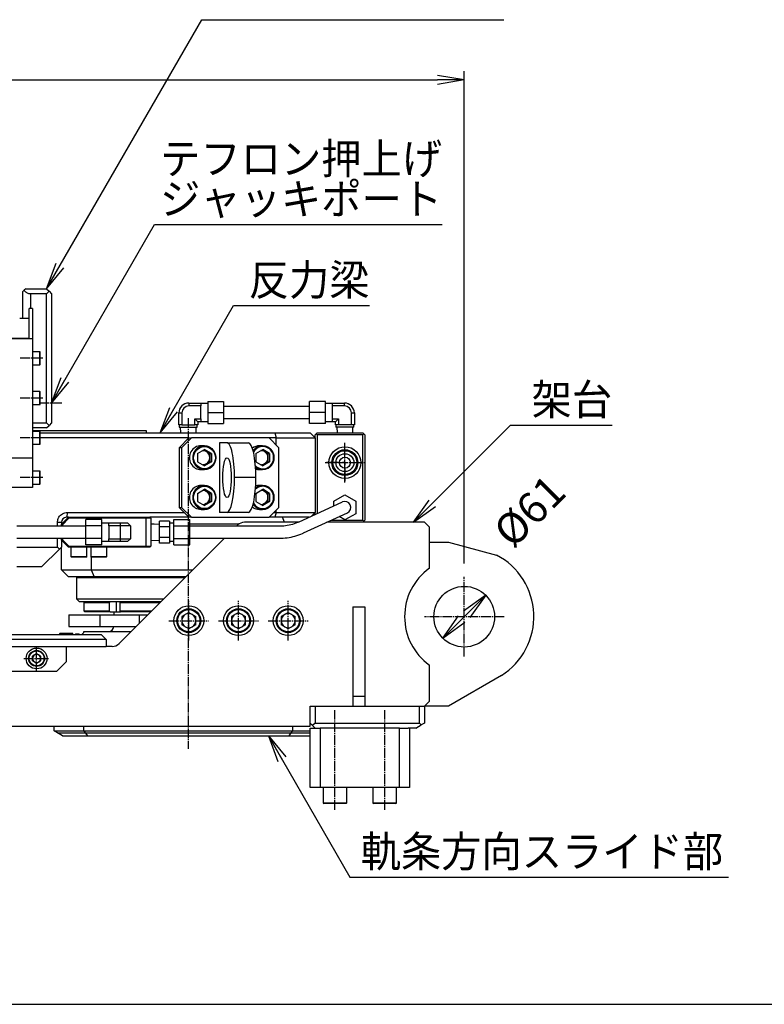
# Model space of a CAD drawing. Extents: x 90 to 3690, y 90 to 2583.
# Drawn here: x 1423 to 2172, y 90 to 1081 of the extents above; entities that cross this region are included whole.
import ezdxf
from ezdxf.enums import TextEntityAlignment as Align

# ---------------------------------------------------------------- set-up
doc = ezdxf.new("R2010")
doc.units = 0
doc.linetypes.add('EXLTYPE2', pattern=[13, 10, -1, 1, -1])
doc.layers.get('0').update_dxf_attribs({"linetype": 'CONTINUOUS'})
doc.layers.get('DEFPOINTS').update_dxf_attribs({"linetype": 'CONTINUOUS'})
doc.layers.add('S_1_1', color=7, linetype='CONTINUOUS')
doc.layers.add('図面枠', color=7, linetype='CONTINUOUS')
doc.styles.add('EXCADDIM1', font='msgothic.ttc')
doc.styles.add('EXCADTTF1', font='msgothic.ttc')
doc.styles.get("Standard").update_dxf_attribs({"font": 'monotxt', "bigfont": 'extfont'})
doc.dimstyles.new('ISO-25', dxfattribs={"dimtxt": 2.5, "dimasz": 2.5, "dimexe": 1.25, "dimexo": 0.625, "dimtad": 1, "dimtxsty": 'STANDARD', "dimcen": 2.5, "dimazin": 3, "dimtfac": 1, "dimtmove": 0, "dimatfit": 3})

# ---------------------------------------------------------------- blocks, each defined once
blk = doc.blocks.new('EX_NORM')
at = {"color": 0, "linetype": 'CONTINUOUS'}
for q in [(-1, 0.167), (-1, 0), (-1, -0.167)]:
    blk.add_line((0, 0), q, dxfattribs=at)
blk = doc.blocks.new('*D24')
at = {"layer": 'DEFPOINTS', "color": 0}
for p in [(1870, 1020), (770, 520), (1870, 520)]:
    blk.add_point(p, dxfattribs=at)
at = {"layer": 'S_1_1', "color": 2, "linetype": 'CONTINUOUS'}
for p, q in [((770, 533.5), (770, 1029)), ((1870, 533.5), (1870, 1029)), ((797, 1020), (1843, 1020))]:
    blk.add_line(p, q, dxfattribs=at)
at = {"layer": 'S_1_1', "color": 2, "xscale": 27, "yscale": 27, "zscale": 27, "rotation": 180}
blk.add_blockref('EX_NORM', (770, 1020), dxfattribs=at)
at = {"layer": 'S_1_1', "color": 2, "xscale": 27, "yscale": 27, "zscale": 27}
blk.add_blockref('EX_NORM', (1870, 1020), dxfattribs=at)
at = {"layer": 'S_1_1', "color": 2, "insert": (1320, 1044.75), "char_height": 31.166, "attachment_point": 5, "style": 'EXCADDIM1'}
blk.add_mtext('1100', dxfattribs=at)
blk = doc.blocks.new('*D31')
at = {"layer": 'DEFPOINTS', "color": 0}
for p in [(1891.57, 501.57), (1848.43, 458.43)]:
    blk.add_point(p, dxfattribs=at)
at = {"layer": 'S_1_1', "color": 2, "linetype": 'CONTINUOUS'}
for p, q in [((1848.43, 458.43), (1891.57, 501.57)), ((1872.47, 482.47), (1867.53, 477.53))]:
    blk.add_line(p, q, dxfattribs=at)
at = {"layer": 'S_1_1', "color": 2, "xscale": 27, "yscale": 27, "zscale": 27}
for p, rotation in [((1891.57, 501.57), 44.99999999999823), ((1848.43, 458.43), 224.9999999999982)]:
    blk.add_blockref('EX_NORM', p, dxfattribs=dict(at, rotation=rotation))
at = {"layer": 'S_1_1', "color": 2, "insert": (1938.45, 583.45), "char_height": 31.166, "attachment_point": 5, "rotation": 45, "style": 'EXCADDIM1'}
blk.add_mtext('%%c61', dxfattribs=at)

msp = doc.modelspace()

# ---------------------------------------------------------------- linework, layer by layer
at = {"layer": 'S_1_1', "color": 3, "linetype": 'CONTINUOUS'}
for p, q in [((1426, 780), (1426, 807)), ((1429, 810), (1427.432, 808.432)), ((1429, 810), (1450, 810)), ((1450, 805), (1434, 805)), ((1434, 805), (1434, 790)), ((1450, 810), (1452.5, 807.5)), ((1450, 805), (1452.5, 807.5)), ((1450, 675), (1450, 805)), ((1452.5, 807.5), (1455, 805)), ((1455, 805), (1455, 675)), ((1432.5, 760.384), (1432.5, 790)), ((1435.7, 790), (1432.5, 790)), ((1435.7, 790), (1435.7, 760)), ((1432.5, 780), (1423, 780)), ((1204.3, 760), (1435.7, 760)), ((1207.5, 760.384), (1432.5, 760.384)), ((1435.7, 760), (1435.7, 640)), ((1443.3, 746.5), (1435.7, 746.5)), ((1443.3, 733.5), (1443.3, 746.5)), ((1443.7, 733.9), (1443.7, 746.1)), ((1435.7, 733.5), (1443.3, 733.5)), ((1443.3, 706.5), (1435.7, 706.5)), ((1443.3, 693.5), (1443.3, 706.5)), ((1443.7, 693.9), (1443.7, 706.1)), ((1435.7, 693.5), (1443.3, 693.5)), ((1593, 695), (1593, 692)), ((1593, 695), (1605, 695)), ((1605, 695), (1605, 692)), ((1612, 694.5), (1605, 694.5)), ((1612, 696.5), (1612, 685.5)), ((1612, 696.5), (1628, 696.5)), ((1628, 696.5), (1628, 685.5)), ((1730.5, 696.5), (1714.5, 696.5)), ((1714.5, 685.5), (1714.5, 696.5)), ((1730.5, 685.5), (1730.5, 696.5)), ((1737.5, 694.5), (1730.5, 694.5)), ((1737.5, 695), (1749.5, 695)), ((1737.5, 692), (1737.5, 695)), ((1749.5, 692), (1749.5, 695)), ((1583, 673), (1583, 685)), ((1583, 685), (1586, 685)), ((1586, 685), (1586, 673)), ((1605, 692), (1593, 692)), ((1605, 679), (1605, 692)), ((1612, 685.5), (1612, 674.5)), ((1612, 685.5), (1628, 685.5)), ((1714.5, 691.5), (1628, 691.5)), ((1628, 685.5), (1628, 674.5)), ((1730.5, 685.5), (1714.5, 685.5)), ((1714.5, 674.5), (1714.5, 685.5)), ((1730.5, 674.5), (1730.5, 685.5)), ((1737.5, 679), (1737.5, 692)), ((1749.5, 692), (1737.5, 692)), ((1756.5, 673), (1756.5, 685)), ((1756.5, 685), (1759.5, 685)), ((1759.5, 685), (1759.5, 673)), ((1435.7, 675), (1450, 675)), ((1452.5, 672.5), (1450, 675)), ((1455, 675), (1452.5, 672.5)), ((1599, 673), (1599, 679)), ((1602, 676), (1599, 679)), ((1599, 679), (1605, 679)), ((1602, 676), (1602, 673)), ((1605, 676), (1602, 676)), ((1605, 679), (1605, 676)), ((1605, 676.5), (1612, 676.5)), ((1612, 674.5), (1628, 674.5)), ((1628, 679.5), (1714.5, 679.5)), ((1730.5, 674.5), (1714.5, 674.5)), ((1730.5, 676.5), (1737.5, 676.5)), ((1737.5, 679), (1743.5, 679)), ((1737.5, 676), (1737.5, 679)), ((1740.5, 676), (1737.5, 676)), ((1740.5, 676), (1743.5, 679)), ((1740.5, 673), (1740.5, 676)), ((1743.5, 679), (1743.5, 673)), ((1450, 670), (1435.7, 670)), ((1435.7, 667.5), (1550, 667.5)), ((1443.3, 666.5), (1435.7, 666.5)), ((1443.3, 653.5), (1443.3, 666.5)), ((1443.7, 653.9), (1443.7, 666.1)), ((1443.7, 665), (1679.676, 665)), ((1450, 670), (1452.5, 672.5)), ((1550, 667.5), (1550, 665)), ((1586, 673), (1583, 673)), ((1583.5, 673), (1583.5, 670.65)), ((1583.5, 670.65), (1601.5, 670.65)), ((1584.421, 670.65), (1584.597, 665)), ((1586, 673), (1599, 673)), ((1602, 673), (1599, 673)), ((1600.403, 665), (1600.579, 670.65)), ((1601.5, 670.65), (1601.5, 673)), ((1679.676, 665), (1680.751, 660)), ((1679.676, 665), (1715, 665)), ((1715, 665), (1720, 660)), ((1721, 664), (1720, 663)), ((1721, 664), (1722, 665)), ((1722, 663), (1721, 664)), ((1722, 665), (1768, 665)), ((1743.5, 673), (1740.5, 673)), ((1741, 673), (1741, 670.65)), ((1759, 670.65), (1741, 670.65)), ((1741.921, 670.65), (1742.097, 665)), ((1756.5, 673), (1743.5, 673)), ((1759.5, 673), (1756.5, 673)), ((1757.903, 665), (1758.079, 670.65)), ((1759, 670.65), (1759, 673)), ((1768, 665), (1769, 664)), ((1769, 664), (1768, 663)), ((1770, 663), (1769, 664)), ((1593.041, 660), (1443.7, 660)), ((1583.275, 650), (1593.041, 660)), ((1595.621, 660), (1585.855, 650)), ((1593.041, 660), (1595.621, 660)), ((1673.75, 660), (1595.621, 660)), ((1623.943, 655), (1623.943, 585)), ((1631.468, 655), (1623.943, 655)), ((1631.468, 655), (1652.954, 655)), ((1683.516, 650), (1673.75, 660)), ((1680.751, 660), (1673.75, 660)), ((1680.751, 660), (1720, 660)), ((1680.751, 652.831), (1680.751, 660)), ((1720, 660), (1720, 663)), ((1720, 660), (1720, 585)), ((1768, 663), (1722, 663)), ((1722, 663), (1722, 583.725)), ((1768, 577), (1768, 663)), ((1770, 663), (1770, 577)), ((1435.7, 653.5), (1443.3, 653.5)), ((1585.855, 650), (1583.275, 650)), ((1583.275, 650), (1583.275, 590)), ((1585.855, 650), (1585.855, 590)), ((1601.922, 644.082), (1608.827, 648.165)), ((1601.922, 644.082), (1601.922, 635.918)), ((1608.655, 652), (1605.387, 652)), ((1610.56, 646.124), (1607.967, 647.656)), ((1615.733, 644.082), (1608.827, 648.165)), ((1614.013, 644.082), (1610.56, 646.124)), ((1614.013, 644.082), (1615.733, 644.082)), ((1614.013, 644.082), (1614.013, 640)), ((1615.733, 644.082), (1615.733, 635.918)), ((1660.518, 644.082), (1667.424, 648.165)), ((1660.518, 644.082), (1660.518, 635.918)), ((1667.252, 652), (1663.984, 652)), ((1669.157, 646.124), (1666.564, 647.656)), ((1674.33, 644.082), (1667.424, 648.165)), ((1672.609, 644.082), (1669.157, 646.124)), ((1672.609, 644.082), (1674.33, 644.082)), ((1672.609, 644.082), (1672.609, 640)), ((1674.33, 644.082), (1674.33, 635.918)), ((1683.516, 590), (1683.516, 650)), ((1750, 640), (1750, 653.5)), ((1204.3, 640), (1435.7, 640)), ((1435.7, 640), (1435.7, 610)), ((1601.922, 635.918), (1608.827, 631.835)), ((1615.733, 635.918), (1608.827, 631.835)), ((1614.013, 635.918), (1610.56, 633.876)), ((1614.013, 640), (1614.013, 635.918)), ((1614.013, 635.918), (1615.733, 635.918)), ((1660.518, 635.918), (1667.424, 631.835)), ((1674.33, 635.918), (1667.424, 631.835)), ((1672.609, 635.918), (1669.157, 633.876)), ((1672.609, 640), (1672.609, 635.918)), ((1672.609, 635.918), (1674.33, 635.918)), ((1745, 635), (1731.5, 635)), ((1750, 635), (1747.5, 635)), ((1750, 635), (1750, 637.5)), ((1750, 635), (1750, 632.5)), ((1750, 635), (1752.5, 635)), ((1755, 635), (1768.5, 635)), ((1443.3, 626.5), (1435.7, 626.5)), ((1443.3, 613.5), (1443.3, 626.5)), ((1443.7, 613.9), (1443.7, 626.1)), ((1605.387, 628), (1608.655, 628)), ((1610.56, 633.876), (1607.967, 632.344)), ((1663.984, 628), (1667.252, 628)), ((1669.157, 633.876), (1666.564, 632.344)), ((1750, 630), (1750, 616.5)), ((1660.48, 620), (1638.994, 620)), ((1435.7, 610), (1204.3, 610)), ((1435.7, 613.5), (1443.3, 613.5)), ((1601.922, 604.082), (1608.827, 608.165)), ((1608.655, 612), (1605.387, 612)), ((1610.56, 606.124), (1607.967, 607.656)), ((1615.733, 604.082), (1608.827, 608.165)), ((1614.013, 604.082), (1610.56, 606.124)), ((1660.518, 604.082), (1667.424, 608.165)), ((1667.252, 612), (1663.984, 612)), ((1669.157, 606.124), (1666.564, 607.656)), ((1674.33, 604.082), (1667.424, 608.165)), ((1672.609, 604.082), (1669.157, 606.124)), ((1601.922, 604.082), (1601.922, 595.918)), ((1601.922, 595.918), (1608.827, 591.835)), ((1615.733, 595.918), (1608.827, 591.835)), ((1614.013, 595.918), (1610.56, 593.876)), ((1614.013, 604.082), (1615.733, 604.082)), ((1614.013, 604.082), (1614.013, 600)), ((1614.013, 600), (1614.013, 595.918)), ((1614.013, 595.918), (1615.733, 595.918)), ((1615.733, 604.082), (1615.733, 595.918)), ((1660.518, 604.082), (1660.518, 595.918)), ((1660.518, 595.918), (1667.424, 591.835)), ((1674.33, 595.918), (1667.424, 591.835)), ((1672.609, 595.918), (1669.157, 593.876)), ((1672.609, 604.082), (1674.33, 604.082)), ((1672.609, 604.082), (1672.609, 600)), ((1672.609, 600), (1672.609, 595.918)), ((1672.609, 595.918), (1674.33, 595.918)), ((1674.33, 604.082), (1674.33, 595.918)), ((1703.472, 575.202), (1747.493, 595.451)), ((1739, 596.351), (1750, 602.702)), ((1739, 591.545), (1739, 596.351)), ((1750, 602.702), (1761, 596.351)), ((1761, 596.351), (1761, 583.649)), ((1471.075, 585), (1470, 580)), ((1471.075, 585), (1588.158, 585)), ((1583.275, 590), (1585.855, 590)), ((1593.041, 580), (1583.275, 590)), ((1585.855, 590), (1595.621, 580)), ((1605.387, 588), (1608.655, 588)), ((1610.56, 593.876), (1607.967, 592.344)), ((1631.468, 585), (1623.943, 585)), ((1652.954, 585), (1631.468, 585)), ((1663.984, 588), (1667.252, 588)), ((1669.157, 593.876), (1666.564, 592.344)), ((1673.75, 580), (1683.516, 590)), ((1678.633, 585), (1680.751, 585)), ((1680.751, 585), (1679.676, 580)), ((1680.751, 585), (1680.751, 587.169)), ((1680.751, 585), (1720, 585)), ((1708.487, 564.3), (1752.507, 584.549)), ((1720, 585), (1715.935, 580.935)), ((1720, 582.805), (1720, 585)), ((1461.075, 571), (1461.075, 575)), ((1461.075, 575), (1465, 575)), ((1465, 573), (1472, 580)), ((1465, 575), (1465, 573)), ((1472.414, 579), (1466, 572.586)), ((1472, 580), (1470, 580)), ((1472.414, 579), (1472, 580)), ((1472, 580), (1549.586, 580)), ((1550, 579), (1472.414, 579)), ((1505.5, 577.702), (1489.5, 577.702)), ((1489.5, 571.351), (1489.5, 577.702)), ((1505.5, 571.351), (1505.5, 577.702)), ((1550, 579), (1549.586, 580)), ((1549.586, 580), (1554, 580)), ((1550, 551), (1550, 579)), ((1555, 579), (1550, 579)), ((1554, 580), (1555, 579)), ((1593.041, 580), (1554, 580)), ((1555, 579), (1555, 551)), ((1573.65, 575.97), (1563.65, 575.97)), ((1563.65, 570.485), (1563.65, 575.97)), ((1573.65, 575.97), (1573.65, 570.485)), ((1578, 577.702), (1594, 577.702)), ((1578, 571.351), (1578, 577.702)), ((1595.621, 580), (1593.041, 580)), ((1594, 571.351), (1594, 577.702)), ((1595.621, 580), (1673.75, 580)), ((1703.03, 575), (1649.142, 575)), ((1679.676, 580), (1673.75, 580)), ((1713.902, 580), (1679.676, 580)), ((1689.172, 575), (1687.101, 580)), ((1703.472, 575.202), (1703.109, 575.035)), ((1713, 580), (1713.284, 579.716)), ((1830, 575), (1731.748, 575)), ((1736.096, 577), (1768, 577)), ((1750, 577.298), (1744.122, 580.692)), ((1761, 583.649), (1750, 577.298)), ((1768, 577), (1769, 576)), ((1769, 576), (1768, 575)), ((1770, 577), (1769, 576)), ((1835, 570), (1830, 575)), ((1452.688, 571), (1420, 571)), ((1463.439, 571), (1452.688, 571)), ((1489.5, 571), (1463.439, 571)), ((1465, 571), (1465, 573)), ((1466, 572.586), (1465, 573)), ((1466, 572.586), (1466, 571)), ((1505.5, 571.351), (1489.5, 571.351)), ((1489.5, 558.649), (1489.5, 571.351)), ((1512.5, 574), (1505.5, 574)), ((1505.5, 558.649), (1505.5, 571.351)), ((1512.5, 574.5), (1524.5, 574.5)), ((1512.5, 571.5), (1512.5, 574.5)), ((1524.5, 571.5), (1512.5, 571.5)), ((1512.5, 571.5), (1512.5, 558.5)), ((1524.5, 571.5), (1524.5, 574.5)), ((1524.5, 574.5), (1531.5, 574.5)), ((1524.5, 558.5), (1524.5, 571.5)), ((1534.5, 571.5), (1524.5, 571.5)), ((1534.5, 571.5), (1531.5, 574.5)), ((1534.5, 571.5), (1534.5, 558.5)), ((1563.65, 573.173), (1555, 572.903)), ((1558.107, 573), (1555, 573)), ((1573.65, 570.485), (1563.65, 570.485)), ((1563.65, 559.515), (1563.65, 570.485)), ((1578, 574), (1573.65, 574)), ((1573.65, 570.485), (1573.65, 559.515)), ((1578, 571.351), (1594, 571.351)), ((1578, 558.649), (1578, 571.351)), ((1643.142, 573), (1594, 573)), ((1594, 558.649), (1594, 571.351)), ((1684.675, 571), (1594, 571)), ((1642.071, 572.071), (1641, 571)), ((1835, 528.734), (1835, 570)), ((1420, 559), (1452.688, 559)), ((1452.688, 559), (1463.439, 559)), ((1461.075, 550), (1461.075, 559)), ((1463.439, 559), (1489.5, 559)), ((1465, 557), (1465, 559)), ((1466, 557.414), (1465, 557)), ((1472, 550), (1465, 557)), ((1465, 557), (1465, 550)), ((1466, 559), (1466, 557.414)), ((1466, 557.414), (1472.414, 551)), ((1505.5, 558.649), (1489.5, 558.649)), ((1489.5, 552.298), (1489.5, 558.649)), ((1505.5, 552.298), (1505.5, 558.649)), ((1505.5, 556), (1512.5, 556)), ((1512.5, 558.5), (1524.5, 558.5)), ((1512.5, 555.5), (1512.5, 558.5)), ((1524.5, 555.5), (1512.5, 555.5)), ((1629, 559), (1522.929, 452.929)), ((1524.5, 558.5), (1534.5, 558.5)), ((1524.5, 555.5), (1524.5, 558.5)), ((1531.5, 555.5), (1524.5, 555.5)), ((1531.5, 555.5), (1534.5, 558.5)), ((1555, 557.097), (1563.65, 556.827)), ((1573.65, 559.515), (1563.65, 559.515)), ((1563.65, 554.03), (1563.65, 559.515)), ((1573.65, 559.515), (1573.65, 554.03)), ((1573.65, 556), (1578, 556)), ((1578, 558.649), (1594, 558.649)), ((1578, 552.298), (1578, 558.649)), ((1594, 559), (1684.675, 559)), ((1594, 552.298), (1594, 558.649)), ((1708.124, 564.133), (1708.487, 564.3)), ((1835, 555), (1854, 555)), ((1854, 555), (1902.475, 542.011)), ((1420, 550), (1461.075, 550)), ((1463.038, 548.038), (1445, 530)), ((1463.038, 548.038), (1461.075, 550)), ((1465, 550), (1463.038, 548.038)), ((1465, 527), (1465, 550)), ((1472.414, 551), (1472, 550)), ((1549.586, 550), (1472, 550)), ((1472.414, 551), (1550, 551)), ((1474.5, 550), (1474.5, 540.5)), ((1505.5, 552.298), (1489.5, 552.298)), ((1490.5, 540.5), (1490.5, 550)), ((1494.5, 550), (1494.5, 540.5)), ((1510.5, 540.5), (1510.5, 550)), ((1550, 551), (1549.586, 550)), ((1554, 550), (1549.586, 550)), ((1550, 551), (1555, 551)), ((1555, 551), (1554, 550)), ((1573.65, 554.03), (1563.65, 554.03)), ((1578, 552.298), (1594, 552.298)), ((1474.5, 540.5), (1490.5, 540.5)), ((1490, 540), (1475, 540)), ((1494.5, 540.5), (1510.5, 540.5)), ((1495, 540), (1495, 527)), ((1510, 540), (1495, 540)), ((1445, 530), (1420, 530)), ((1465, 527), (1495, 527)), ((1465, 527), (1472, 520)), ((1495, 527), (1497.899, 520)), ((1495, 527), (1597, 527)), ((1497.899, 520), (1472, 520)), ((1481, 520), (1480, 519)), ((1480, 519), (1480, 498)), ((1589, 519), (1480, 519)), ((1590, 520), (1497.899, 520)), ((1480, 498), (1483, 495)), ((1480, 498), (1568, 498)), ((1565, 495), (1483, 495)), ((1488.5, 495), (1487.5, 494)), ((1487.5, 494), (1487.5, 486)), ((1513.14, 494), (1487.5, 494)), ((1487.5, 486), (1488.5, 485)), ((1487.5, 486), (1513.14, 486)), ((1513.14, 486), (1513.14, 494)), ((1520.022, 495), (1520.022, 485)), ((1523.747, 494), (1523.747, 486)), ((1564, 494), (1523.747, 494)), ((1523.747, 486), (1556, 486)), ((1758, 490), (1770, 490)), ((1758, 490), (1758, 400)), ((1770, 490), (1770, 400)), ((1472.5, 482), (1472.5, 470)), ((1472.5, 482), (1503.574, 482)), ((1513.849, 485), (1488.5, 485)), ((1503.574, 482), (1503.574, 470)), ((1503.574, 482), (1543, 482)), ((1513.849, 485), (1520.022, 485)), ((1517.5, 485), (1517.5, 482)), ((1520.022, 485), (1524.456, 485)), ((1555, 485), (1524.456, 485)), ((1543, 482), (1543, 473)), ((1543, 482), (1552, 482)), ((1593, 484.165), (1585.929, 480.082)), ((1585.929, 480.082), (1585.929, 471.918)), ((1593, 484.165), (1600.071, 480.082)), ((1600.071, 471.918), (1600.071, 480.082)), ((1643, 484.165), (1635.929, 480.082)), ((1635.929, 480.082), (1635.929, 471.918)), ((1643, 484.165), (1650.071, 480.082)), ((1650.071, 471.918), (1650.071, 480.082)), ((1693, 484.165), (1685.929, 480.082)), ((1685.929, 480.082), (1685.929, 471.918)), ((1693, 484.165), (1700.071, 480.082)), ((1700.071, 471.918), (1700.071, 480.082)), ((1472.5, 470), (1503.574, 470)), ((1503.574, 470), (1540, 470)), ((1593, 467.835), (1585.929, 471.918)), ((1600.071, 471.918), (1593, 467.835)), ((1643, 467.835), (1635.929, 471.918)), ((1650.071, 471.918), (1643, 467.835)), ((1693, 467.835), (1685.929, 471.918)), ((1700.071, 471.918), (1693, 467.835)), ((1510, 457), (1130, 457)), ((1135, 462), (1505, 462)), ((1463.192, 463.083), (1462.566, 462)), ((1476.47, 463.083), (1463.192, 463.083)), ((1476.47, 462), (1476.47, 463.083)), ((1479.047, 462.506), (1478.755, 462)), ((1478.794, 462), (1479.047, 462.506)), ((1482.893, 462.506), (1479.047, 462.506)), ((1483.185, 462), (1482.893, 462.506)), ((1487.5, 463.934), (1485.548, 462)), ((1487.5, 465), (1535, 465)), ((1510, 457), (1505, 462)), ((1510, 457), (1510, 450)), ((1130, 450), (1510, 450)), ((1470, 435), (1470, 450)), ((1515.858, 450), (1510, 450)), ((1440, 442.685), (1435.943, 440.343)), ((1435.943, 435.657), (1435.943, 440.343)), ((1444.058, 440.343), (1440, 442.685)), ((1444.058, 440.343), (1444.058, 435.657)), ((1440, 433.315), (1435.943, 435.657)), ((1440, 433.315), (1444.058, 435.657)), ((1460, 425), (1470, 435)), ((1835, 395), (1835, 431.266)), ((1460, 425), (1180, 425)), ((1907.432, 420.849), (1854, 390)), ((1758, 400), (1770, 400)), ((1758, 400), (1758, 390)), ((1770, 400), (1770, 390)), ((1715, 373), (1715, 390)), ((1715, 390), (1720, 390)), ((1720, 390), (1720, 373)), ((1720, 390), (1825, 390)), ((1825, 373), (1825, 390)), ((1825, 390), (1830, 390)), ((1830, 390), (1835, 395)), ((1830, 390), (1830, 373)), ((1854, 390), (1830, 390)), ((925, 370), (1715, 370)), ((1457.5, 365), (1457.5, 370)), ((1487.5, 365), (1487.5, 370)), ((1697.5, 365), (1697.5, 370)), ((1715, 370), (1715, 373)), ((1717.5, 370.5), (1715, 373)), ((1715, 308), (1715, 368)), ((1715, 368), (1725, 368)), ((1720, 373), (1717.5, 370.5)), ((1720, 368), (1717.5, 370.5)), ((1720, 373), (1825, 373)), ((1725, 368), (1725, 308)), ((1805, 368), (1725, 368)), ((1805, 308), (1805, 368)), ((1805, 368), (1813.66, 368)), ((1821.34, 368), (1813.66, 368)), ((1815, 368), (1815, 308)), ((1821.34, 368), (1826.83, 371.17)), ((1826.83, 371.17), (1825, 373)), ((1830, 373), (1826.83, 371.17)), ((1460.964, 363), (1457.5, 365)), ((1457.5, 365), (1487.5, 365)), ((1460.964, 363), (1488.935, 363)), ((1466.16, 360), (1460.964, 363)), ((1460.964, 363), (1488.935, 363)), ((1466.16, 360), (1491.087, 360)), ((1487.5, 365), (1488.935, 363)), ((1487.5, 365), (1697.5, 365)), ((1488.935, 363), (1696.065, 363)), ((1488.935, 363), (1491.087, 360)), ((1488.935, 363), (1696.065, 363)), ((1491.087, 360), (1693.913, 360)), ((1693.913, 360), (1696.065, 363)), ((1693.913, 360), (1715, 360)), ((1696.065, 363), (1697.5, 365)), ((1696.065, 363), (1715, 363)), ((1696.065, 363), (1715, 363)), ((1697.5, 365), (1715, 365)), ((1725, 308), (1715, 308)), ((1805, 308), (1725, 308)), ((1728, 308), (1728, 292.8)), ((1752, 292.8), (1752, 308)), ((1778, 308), (1778, 292.8)), ((1802, 292.8), (1802, 308)), ((1815, 308), (1805, 308)), ((1728, 292.8), (1729.608, 292.8)), ((1730.301, 292), (1728.8, 292)), ((1729.608, 292.8), (1752, 292.8)), ((1751.2, 292), (1730.301, 292)), ((1778, 292.8), (1779.608, 292.8)), ((1780.301, 292), (1778.8, 292)), ((1779.608, 292.8), (1802, 292.8)), ((1801.2, 292), (1780.301, 292))]:
    msp.add_line(p, q, dxfattribs=at)
at = {"layer": 'S_1_1', "color": 1, "linetype": 'EXLTYPE2'}
for p, q in [((1446.35, 740), (1423.31, 740)), ((1446.35, 700), (1423.31, 700)), ((1465.2, 695), (1444.28, 695)), ((1592.5, 679.607), (1592.5, 347.189)), ((1446.35, 660), (1423.31, 660)), ((1750, 615), (1750, 655)), ((1730, 635), (1770, 635)), ((1446.35, 620), (1423.31, 620)), ((1870, 440), (1870, 520)), ((1593, 456), (1593, 496)), ((1643, 456), (1643, 496)), ((1693, 456), (1693, 496)), ((1573, 476), (1613, 476)), ((1623, 476), (1663, 476)), ((1673, 476), (1713, 476)), ((1910, 480), (1830, 480)), ((1440, 425), (1440, 451)), ((1427, 438), (1453, 438)), ((1740, 285.66), (1740, 385.807)), ((1790, 285.66), (1790, 385.807))]:
    msp.add_line(p, q, dxfattribs=at)
at = {"layer": 'S_1_1', "color": 3, "linetype": 'CONTINUOUS', "flags": 128}
for points in [[(1426, 807), (1426.03, 807.03), (1426.12, 807.12), (1426.27, 807.27), (1426.478, 807.477), (1426.742, 807.742), (1427.061, 808.061), (1427.432, 808.432)], [(1427.432, 808.432), (1427.857, 807.875), (1428.328, 807.358), (1428.844, 806.884), (1429.398, 806.456), (1429.988, 806.079), (1430.609, 805.754), (1431.255, 805.486), (1431.923, 805.274), (1432.606, 805.122), (1433.3, 805.031), (1434, 805)], [(1614.053, 629.354), (1614.423, 629.548), (1615.202, 630.04), (1615.942, 630.592), (1616.637, 631.201), (1617.284, 631.864), (1617.878, 632.576), (1618.416, 633.334), (1618.895, 634.133), (1619.311, 634.967), (1619.663, 635.832), (1619.947, 636.722), (1620.163, 637.632), (1620.308, 638.557), (1620.383, 639.491), (1620.386, 640.427), (1620.318, 641.362), (1620.178, 642.288), (1619.969, 643.2), (1619.69, 644.092), (1619.344, 644.96), (1618.933, 645.797), (1618.459, 646.599), (1617.926, 647.361), (1617.336, 648.078), (1616.693, 648.745), (1616.001, 649.36), (1615.265, 649.917), (1614.532, 650.388)], [(1614.532, 650.388), (1614.095, 650.634), (1614.083, 650.64)], [(1672.65, 629.354), (1673.019, 629.548), (1673.799, 630.04), (1674.538, 630.592), (1675.234, 631.201), (1675.88, 631.864), (1676.474, 632.576), (1677.013, 633.334), (1677.491, 634.133), (1677.908, 634.967), (1678.259, 635.832), (1678.544, 636.722), (1678.759, 637.632), (1678.905, 638.557), (1678.979, 639.491), (1678.983, 640.427), (1678.914, 641.362), (1678.775, 642.288), (1678.565, 643.2), (1678.286, 644.092), (1677.941, 644.96), (1677.529, 645.797), (1677.056, 646.599), (1676.522, 647.361), (1675.932, 648.078), (1675.29, 648.745), (1674.598, 649.36), (1673.861, 649.917), (1673.128, 650.388)], [(1673.128, 650.388), (1672.691, 650.634), (1672.68, 650.64)], [(1614.053, 589.354), (1614.423, 589.548), (1615.202, 590.04), (1615.942, 590.592), (1616.637, 591.201), (1617.284, 591.864), (1617.878, 592.576), (1618.416, 593.334), (1618.895, 594.133), (1619.311, 594.967), (1619.663, 595.832), (1619.947, 596.722), (1620.163, 597.632), (1620.308, 598.557), (1620.383, 599.491), (1620.386, 600.427), (1620.318, 601.362), (1620.178, 602.288), (1619.969, 603.2), (1619.69, 604.092), (1619.344, 604.96), (1618.933, 605.797), (1618.459, 606.599), (1617.926, 607.361), (1617.336, 608.078), (1616.693, 608.745), (1616.001, 609.36), (1615.265, 609.917), (1614.532, 610.388)], [(1614.532, 610.388), (1614.095, 610.634), (1614.083, 610.64)], [(1672.65, 589.354), (1673.019, 589.548), (1673.799, 590.04), (1674.538, 590.592), (1675.234, 591.201), (1675.88, 591.864), (1676.474, 592.576), (1677.013, 593.334), (1677.491, 594.133), (1677.908, 594.967), (1678.259, 595.832), (1678.544, 596.722), (1678.759, 597.632), (1678.905, 598.557), (1678.979, 599.491), (1678.983, 600.427), (1678.914, 601.362), (1678.775, 602.288), (1678.565, 603.2), (1678.286, 604.092), (1677.941, 604.96), (1677.529, 605.797), (1677.056, 606.599), (1676.522, 607.361), (1675.932, 608.078), (1675.29, 608.745), (1674.598, 609.36), (1673.861, 609.917), (1673.128, 610.388)], [(1673.128, 610.388), (1672.691, 610.634), (1672.68, 610.64)], [(1461.075, 575), (1461.12, 575.975), (1461.263, 576.937), (1461.503, 577.886), (1461.84, 578.823), (1462.423, 580.008), (1463.144, 581.09), (1464.004, 582.071), (1464.984, 582.931), (1466.066, 583.652), (1467.252, 584.235), (1468.504, 584.663), (1469.778, 584.918), (1471.075, 585)], [(1703.109, 575.035), (1702.302, 574.674), (1700.645, 573.991), (1698.962, 573.377), (1697.255, 572.831), (1695.528, 572.355), (1693.782, 571.95), (1692.022, 571.616), (1690.249, 571.353), (1688.467, 571.163), (1686.678, 571.045), (1684.981, 571.001), (1684.675, 571)], [(1684.675, 559), (1685.8, 559.011), (1687.822, 559.088), (1689.839, 559.238), (1691.849, 559.46), (1693.85, 559.755), (1695.839, 560.121), (1697.813, 560.559), (1699.771, 561.068), (1701.708, 561.647), (1703.624, 562.295), (1705.514, 563.012), (1707.378, 563.797), (1708.124, 564.133)], [(1513.14, 494), (1513.665, 494.74), (1513.849, 495)], [(1513.849, 485), (1513.665, 485.26), (1513.14, 486)], [(1524.456, 495), (1524.272, 494.74), (1523.747, 494)], [(1523.747, 486), (1524.272, 485.26), (1524.456, 485)], [(1463.192, 463.083), (1462.92, 462.557), (1462.716, 462.024), (1462.711, 462)], [(1482.893, 462.506), (1483.081, 462.154), (1483.141, 462)], [(1487.5, 463.934), (1487.5, 464.363), (1487.5, 464.839), (1487.5, 465)]]:
    msp.add_lwpolyline(points, dxfattribs=at)
at = {"layer": 'S_1_1', "color": 3, "linetype": 'CONTINUOUS'}
for centre, radius in [((1750, 635), 16), ((1750, 635), 13), ((1750, 635), 12), ((1750, 635), 9), ((1750, 635), 5.5), ((1870, 480), 30.5), ((1593, 476), 15), ((1593, 476), 12), ((1593, 476), 11.2), ((1643, 476), 15), ((1643, 476), 12), ((1643, 476), 11.2), ((1693, 476), 15), ((1693, 476), 12), ((1693, 476), 11.2), ((1440, 438), 10.5), ((1440, 438), 8), ((1440, 438), 7.5)]:
    msp.add_circle(centre, radius, dxfattribs=at)
for centre, radius, start, end in [((1443.3, 746.1), 0.4, 0, 90), ((1443.3, 733.9), 0.4, 270, 0), ((1443.3, 706.1), 0.4, 0, 90), ((1443.3, 693.9), 0.4, 270, 0), ((1593, 685), 10, 90, 180), ((1749.5, 685), 10, 0, 90), ((1593, 685), 7, 90, 180), ((1749.5, 685), 7, 0, 90), ((1443.3, 666.1), 0.4, 0, 90), ((1443.3, 653.9), 0.4, 270, 0), ((1443.3, 626.1), 0.4, 0, 90), ((1443.3, 613.9), 0.4, 270, 0), ((1750, 590), 6, 294.70156, 114.70156), ((1470, 575), 5, 90.000077, 179.999838), ((1649.142, 565), 10, 90, 135), ((1475, 540.5), 0.5, 180, 270), ((1490, 540.5), 0.5, 270, 0), ((1495, 540.5), 0.5, 180, 270), ((1510, 540.5), 0.5, 270, 0), ((1870, 480), 70, 302.326793, 62.359387), ((1870, 480), 60, 125.685335, 234.314665), ((1593, 476), 7.071, 120, 180), ((1593, 476), 7.071, 180, 240), ((1593, 476), 7.071, 60, 120), ((1593, 476), 7.071, 0, 60), ((1593, 476), 7.071, 300, 0), ((1643, 476), 7.071, 120, 180), ((1643, 476), 7.071, 180, 240), ((1643, 476), 7.071, 60, 120), ((1643, 476), 7.071, 0, 60), ((1643, 476), 7.071, 300, 0), ((1693, 476), 7.071, 120, 180), ((1693, 476), 7.071, 180, 240), ((1693, 476), 7.071, 60, 120), ((1693, 476), 7.071, 0, 60), ((1693, 476), 7.071, 300, 0), ((1512.5, 470), 5, 270, 0), ((1593, 476), 7.071, 240, 300), ((1643, 476), 7.071, 240, 300), ((1693, 476), 7.071, 240, 300), ((1515.858, 460), 10, 270, 315), ((1440, 438), 4.057, 120, 180), ((1440, 438), 4.058, 180, 240), ((1440, 438), 4.058, 60, 120), ((1440, 438), 4.057, 0, 60), ((1440, 438), 4.058, 300, 0), ((1440, 438), 4.057, 240, 300), ((1728.8, 292.8), 0.8, 180, 270), ((1751.2, 292.8), 0.8, 270, 0), ((1778.8, 292.8), 0.8, 180, 270), ((1801.2, 292.8), 0.8, 270, 0)]:
    msp.add_arc(centre, radius, start, end, dxfattribs=at)
for centre, major_axis, ratio, start_param, end_param in [((1631.468, 620), (0, -35), 0.2150215, 1.5707963, 3.1415927), ((1652.954, 620), (0, 35), 0.2150215, -1.5707963, 0), ((1605.387, 640), (0, 12), 0.9766093, 0, 3.1415927), ((1608.655, 640), (0, -12), 0.9766093, 3.6180771, 5.8074171), ((1608.655, 640), (0, -12), 0.9766093, 2.6581996, 3.6180771), ((1607.107, 640), (0, 7.071), 0.9766093, -0.5235988, 0.0191707), ((1607.107, 640), (0, 7.071), 0.9766093, -1.5707963, -0.5235988), ((1663.984, 640), (0, 12), 0.9766093, 0, 0.641999), ((1667.252, 640), (0, -12), 0.9766093, 3.6180771, 4.0885588), ((1667.424, 640), (0, 11.2), 0.9766093, -0.5235988, 1.0299507), ((1667.424, 640), (0, 11.2), 0.9766093, 2.4010315, 5.7595865), ((1667.252, 640), (0, -12), 0.9766093, 2.6581996, 3.6180771), ((1665.704, 640), (0, 7.071), 0.9766093, -0.5235988, 0.0191707), ((1665.704, 640), (0, 7.071), 0.9766093, -1.5707963, -0.5235988), ((1607.107, 640), (0, 7.071), 0.9766093, 3.6651914, 4.712389), ((1665.704, 640), (0, 7.071), 0.9766093, 3.6651914, 4.712389), ((1608.655, 640), (0, -12), 0.9766093, -0.4757682, 0.4774915), ((1607.107, 640), (0, 7.071), 0.9766093, 3.122422, 3.6651914), ((1667.252, 640), (0, -12), 0.9766093, -0.6526157, -0.4757682), ((1663.984, 640), (0, 12), 0.9766093, 2.81712, 3.1415927), ((1667.252, 640), (0, -12), 0.9766093, -0.4757682, 0.4774915), ((1665.704, 640), (0, 7.071), 0.9766093, 3.122422, 3.6651914), ((1631.468, 620), (0, -35), 0.2150215, 0, 1.5707963), ((1652.954, 620), (0, 35), 0.2150215, 3.1415927, 4.712389), ((1605.387, 600), (0, 12), 0.9766093, 0, 3.1415927), ((1608.655, 600), (0, -12), 0.9766093, 3.6180771, 5.8074171), ((1608.655, 600), (0, -12), 0.9766093, 2.6581996, 3.6180771), ((1607.107, 600), (0, 7.071), 0.9766093, -0.5235988, 0.0191707), ((1607.107, 600), (0, 7.071), 0.9766093, -1.5707963, -0.5235988), ((1667.424, 600), (0, 11.2), 0.9766093, 2.111642, 5.7595865), ((1667.424, 600), (0, 11.2), 0.9766093, -0.5235988, 0.7405612), ((1667.252, 600), (0, -12), 0.9766093, 3.6180771, 3.7942083), ((1663.984, 600), (0, 12), 0.9766093, 0, 0.3244727), ((1667.252, 600), (0, -12), 0.9766093, 2.6581996, 3.6180771), ((1665.704, 600), (0, 7.071), 0.9766093, -0.5235988, 0.0191707), ((1665.704, 600), (0, 7.071), 0.9766093, -1.5707963, -0.5235988), ((1607.107, 600), (0, 7.071), 0.9766093, 3.6651914, 4.712389), ((1665.704, 600), (0, 7.071), 0.9766093, 3.6651914, 4.712389), ((1608.655, 600), (0, -12), 0.9766093, -0.4757682, 0.4774915), ((1607.107, 600), (0, 7.071), 0.9766093, 3.122422, 3.6651914), ((1663.984, 600), (0, 12), 0.9766093, 2.4995937, 3.1415927), ((1667.252, 600), (0, -12), 0.9766093, -0.9469662, -0.4757682), ((1667.252, 600), (0, -12), 0.9766093, -0.4757682, 0.4774915), ((1665.704, 600), (0, 7.071), 0.9766093, 3.122422, 3.6651914)]:
    msp.add_ellipse(centre, major_axis=major_axis, ratio=ratio, start_param=start_param, end_param=end_param, dxfattribs=at)
for centre, major_axis, ratio in [((1608.827, 640), (0, 11.2), 0.9766093), ((1631.468, 620), (0, -20), 0.2150215), ((1608.827, 600), (0, 11.2), 0.9766093)]:
    msp.add_ellipse(centre, major_axis=major_axis, ratio=ratio, dxfattribs=at)
at = {"layer": '図面枠', "color": 5, "linetype": 'CONTINUOUS'}
msp.add_line((90, 90), (3690, 90), dxfattribs=at)

# ---------------------------------------------------------------- texts
at = {"layer": 'S_1_1', "color": 4, "linetype": 'CONTINUOUS', "style": 'EXCADTTF1', "width": 0.999231}
for s, p, p2 in [('テフロン押上げ', (1564.2, 925.283), (1847.7, 925.283)), ('ジャッキポート', (1564.2, 884.783), (1847.7, 884.783)), ('反力梁', (1653.3, 803.23), (1774.8, 803.23)), ('架台', (1937.7, 682.895), (2018.7, 682.895)), ('軌条方向スライド部', (1765.8, 228.186), (2130.3, 228.186))]:
    msp.add_text(s, height=31.1661, dxfattribs=at).set_placement(p, p2, align=Align.FIT)

# ---------------------------------------------------------------- dimensions: what is measured, and where the dimension line sits
at = {"layer": 'S_1_1', "color": 2, "linetype": 'CONTINUOUS'}
dim = msp.add_linear_dim(base=(1870, 1020), p1=(770, 520), p2=(1870, 520), dimstyle='ISO-25', override={"dimtxt": 31.166137, "dimasz": 27, "dimexe": 9, "dimexo": 13.5, "dimgap": 0, "dimtad": 1, "dimjust": 0, "dimtih": 0, "dimtoh": 0, "dimdec": 2, "dimzin": 8, "dimlunit": 2, "dimtxsty": 'EXCADDIM1', "dimblk1": 'EX_NORM', "dimblk2": 'EX_NORM', "dimsah": 1, "dimse1": 0, "dimse2": 0, "dimclrd": 2, "dimclre": 2, "dimclrt": 2, "dimtmove": 2}, dxfattribs=at)
dim.commit()
dim.dimension.update_dxf_attribs({"geometry": '*D24', "text_midpoint": (1320, 1044.75), "dimtype": 160})
dim = msp.add_diameter_dim_2p(p1=(1848.433, 458.433), p2=(1891.567, 501.567), dimstyle='ISO-25', override={"dimtxt": 31.166137, "dimasz": 27, "dimgap": 0, "dimtad": 1, "dimjust": 0, "dimtih": 0, "dimtoh": 0, "dimdec": 2, "dimzin": 8, "dimlunit": 2, "dimtxsty": 'EXCADDIM1', "dimblk1": 'EX_NORM', "dimblk2": 'EX_NORM', "dimsah": 1, "dimclrd": 2, "dimclre": 2, "dimclrt": 2, "dimtmove": 2}, dxfattribs=at)
dim.commit()
dim.dimension.update_dxf_attribs({"geometry": '*D31', "text_midpoint": (1938.446, 583.447), "dimtype": 163})

# ---------------------------------------------------------------- leaders
for points in [[(1450, 810), (1606.275, 1080.677), (1909.8, 1080.677)], [(1455, 695), (1558.685, 874.588), (1847.7, 874.588)], [(1564.2, 665), (1638.121, 793.034), (1774.8, 793.034)], [(1818.9, 575), (1916.6, 672.7), (2018.7, 672.7)], [(1673.1, 360), (1755.089, 217.991), (2135.7, 217.991)]]:
    msp.add_leader(points, dimstyle='ISO-25', override={"dimasz": 27, "dimldrblk": 'EX_NORM'}, dxfattribs=at)

doc.saveas('drawing.dxf')
